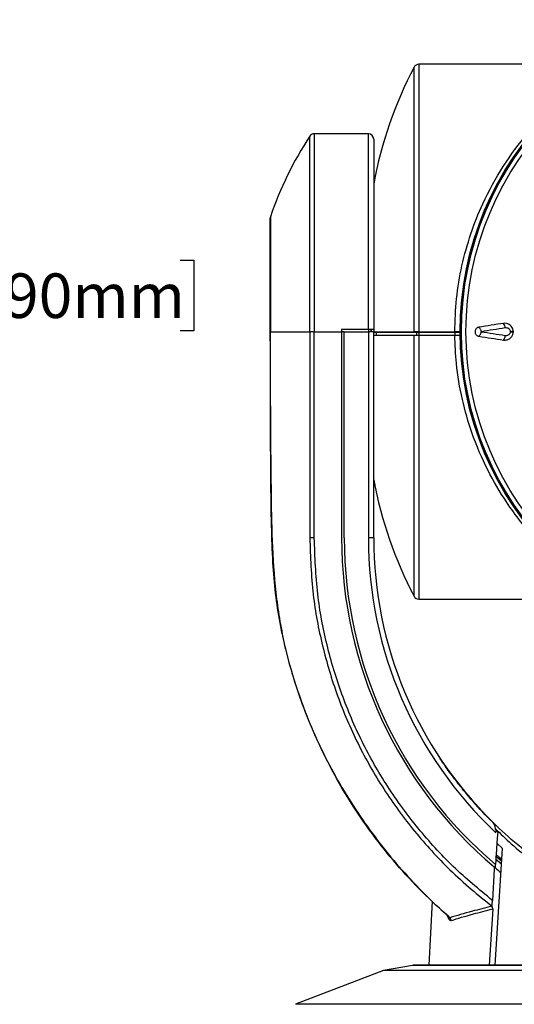
# Model space of a CAD drawing. Units: inches. Extents: x 0 to 22, y 0 to 17.
# Drawn here: x 5.5 to 6.8, y 7.8 to 10.5 of the extents above; entities that cross this region are included whole.
import ezdxf

# ---------------------------------------------------------------- set-up
doc = ezdxf.new("R2010")
doc.units = ezdxf.units.IN
doc.header["$MEASUREMENT"] = 0
doc.layers.add('TITLEBLOCK', color=7, linetype='Continuous')
doc.styles.add('SLDTEXTSTYLE1', font='TXT', dxfattribs={"width": 0.75})
doc.dimstyles.new('SLDDIMSTYLE1', dxfattribs={"dimtxt": 0.125, "dimasz": 0.18, "dimexe": 0, "dimexo": 0.0625, "dimgap": 0.03125, "dimtad": 0, "dimtih": 1, "dimtoh": 1, "dimdec": 3, "dimlfac": 2, "dimrnd": 1e-09, "dimzin": 4, "dimdsep": 46, "dimtxsty": 'SLDTEXTSTYLE1', "dimsah": 1, "dimcen": 0.09, "dimadec": 0, "dimazin": 1, "dimtfac": 1, "dimtdec": 3, "dimtofl": 0, "dimtmove": 0, "dimatfit": 3, "dimfxl": 0, "dimfrac": 2, "dimtolj": 1, "dimtzin": 12, "dimarcsym": 0})

# ---------------------------------------------------------------- blocks, each defined once
blk = doc.blocks.new('_D_5')
at = {"layer": 'TITLEBLOCK'}
for p, q in [((3.8024, 10.5193), (5.2918, 10.5193)), ((5.1668, 10.5193), (5.1668, 9.8705)), ((5.1723, 9.8451), (5.1342, 9.8451)), ((5.1342, 9.8451), (5.1342, 9.6467)), ((5.9004, 9.8451), (5.9385, 9.8451)), ((5.9385, 9.8451), (5.9385, 9.6467)), ((5.1342, 9.6467), (5.1723, 9.6467)), ((5.9385, 9.6467), (5.9004, 9.6467)), ((5.1668, 8.7693), (5.1668, 9.6213)), ((3.8024, 8.7693), (5.2918, 8.7693))]:
    blk.add_line(p, q, dxfattribs=at)
for points in [[(5.1668, 10.5193), (5.1368, 10.3393), (5.1968, 10.3393)], [(5.1668, 8.7693), (5.1968, 8.9493), (5.1368, 8.9493)]]:
    blk.add_solid(points, dxfattribs=at)
at = {"layer": 'TITLEBLOCK', "char_height": 0.125, "attachment_point": 1, "style": 'SLDTEXTSTYLE1'}
for s, insert in [('%%c', (4.3571, 9.8059)), ('3.500in', (4.5456, 9.8078)), ('88.90mm', (5.1723, 9.8078))]:
    blk.add_mtext(s, dxfattribs=dict(at, insert=insert))

msp = doc.modelspace()

# ---------------------------------------------------------------- linework, layer by layer
at = {"color": 8, "linetype": 'Continuous', "lineweight": 25}
for p, q in [((6.55679, 9.64434), (6.55679, 10.38634)), ((6.57006, 10.39434), (6.57006, 9.64434)), ((6.26411, 9.64435), (6.26411, 10.19257)), ((6.27665, 10.19935), (6.27665, 9.64435)), ((6.42859, 9.65185), (6.42859, 10.19935)), ((6.15372, 9.9664), (6.15372, 9.64435)), ((6.44359, 9.64434), (6.44396, 9.64434)), ((6.55679, 8.90235), (6.55679, 9.63434)), ((6.57006, 9.63434), (6.57006, 8.89434)), ((7.56182, 7.86718), (6.55279, 7.86718))]:
    msp.add_line(p, q, dxfattribs=at)
at = {"color": 7, "linetype": 'Continuous', "lineweight": 25}
for p, q in [((7.10569, 10.39434), (6.57006, 10.39434)), ((6.42859, 10.19935), (6.27665, 10.19935)), ((6.44359, 10.18435), (6.44359, 9.65185)), ((6.44396, 10.05934), (6.44359, 10.05934)), ((6.44396, 10.05934), (6.44396, 9.64434)), ((6.15212, 9.95674), (6.15212, 9.64423)), ((6.27665, 9.64435), (6.26411, 9.64435)), ((6.27665, 9.64435), (6.35359, 9.64435)), ((6.35359, 9.65185), (6.35359, 9.64435)), ((6.35359, 9.65185), (6.42859, 9.65185)), ((6.36109, 9.64435), (6.35359, 9.64435)), ((6.35359, 9.64435), (6.35359, 9.06592)), ((6.36109, 9.06592), (6.36109, 9.64435)), ((6.36109, 9.64435), (6.42859, 9.64435)), ((6.42859, 9.65185), (6.42859, 9.64435)), ((6.42859, 9.64435), (6.42859, 9.06592)), ((6.44359, 9.64435), (6.42859, 9.64435)), ((6.43566, 9.65185), (6.43566, 9.64435)), ((6.43609, 9.65185), (6.43609, 9.64435)), ((6.44359, 9.06592), (6.44359, 9.64435)), ((6.44396, 9.64184), (6.44359, 9.64184)), ((6.44396, 9.64434), (6.55679, 9.64434)), ((6.44396, 9.64184), (6.44396, 9.64434)), ((6.55679, 9.64184), (6.44396, 9.64184)), ((6.45024, 9.64184), (6.45024, 9.63434)), ((6.57006, 9.64434), (6.55679, 9.64434)), ((6.55679, 9.64184), (6.55679, 9.64434)), ((6.57006, 9.64184), (6.55679, 9.64184)), ((6.56342, 9.64184), (6.56342, 9.63434)), ((6.57006, 9.64434), (6.67105, 9.64434)), ((6.57006, 9.64434), (6.57006, 9.64184)), ((6.67105, 9.64184), (6.57006, 9.64184)), ((6.57006, 9.64184), (6.57006, 9.63434)), ((6.68605, 9.64434), (6.67105, 9.64434)), ((6.67105, 9.64184), (6.67105, 9.64434)), ((6.67105, 9.64184), (6.67105, 9.63434)), ((6.68605, 9.64184), (6.67105, 9.64184)), ((6.68605, 9.64184), (6.68605, 9.64434)), ((6.68605, 9.64184), (6.68605, 9.64184)), ((6.82728, 9.64338), (6.82728, 9.64531)), ((6.83482, 9.64172), (6.83482, 9.64696)), ((6.83482, 9.64696), (6.83482, 9.64172)), ((6.44359, 9.63434), (6.44396, 9.63434)), ((6.44396, 9.22934), (6.44396, 9.63434)), ((6.57006, 9.63434), (6.67111, 9.63434)), ((6.44359, 9.22934), (6.44396, 9.22934)), ((6.44359, 9.06592), (6.42859, 9.06592)), ((6.57006, 8.89434), (7.1049, 8.89434)), ((6.78632, 8.24639), (6.7869, 8.24584)), ((6.78655, 8.2393), (6.7869, 8.24584)), ((6.78934, 8.20956), (6.78731, 8.17794)), ((6.78934, 8.20956), (6.78934, 8.20956)), ((6.80512, 8.19541), (6.78937, 8.21004)), ((6.78401, 7.86733), (6.80512, 8.19541)), ((6.78732, 8.17794), (6.78663, 8.16725)), ((6.78731, 8.17794), (6.78731, 8.17794)), ((6.80104, 8.16043), (6.78551, 8.17326)), ((6.78564, 8.16615), (6.80202, 8.15227)), ((6.7812, 8.1371), (6.77659, 8.04919)), ((6.7812, 8.14364), (6.78491, 8.1405)), ((6.7812, 8.14364), (6.7812, 8.1371)), ((6.60798, 8.04757), (6.59854, 7.86733)), ((6.64743, 8.01089), (6.65361, 7.99824)), ((6.77757, 8.0256), (6.76749, 7.86733)), ((6.77566, 8.03142), (6.77576, 8.03331)), ((6.77576, 8.03342), (6.77576, 8.03331)), ((6.65343, 8.00234), (6.65373, 8.00212)), ((6.4715, 7.85284), (6.22444, 7.75801)), ((6.55279, 7.86718), (6.4715, 7.85284)), ((8.65214, 7.85284), (6.4715, 7.85284)), ((8.56911, 7.86733), (6.55452, 7.86733)), ((8.8992, 7.75801), (6.22444, 7.75801))]:
    msp.add_line(p, q, dxfattribs=at)
at = {"color": 7, "linetype": 'Continuous', "lineweight": 25, "flags": 128}
for points in [[(6.27691, 9.06593), (6.27501, 9.06593), (6.27314, 9.06593), (6.27133, 9.06593), (6.26961, 9.06593), (6.26801, 9.06593), (6.26655, 9.06593), (6.26526, 9.06592), (6.26415, 9.06592)], [(6.7914, 8.24161), (6.79024, 8.22366), (6.78934, 8.20956)], [(6.78731, 8.17794), (6.7863, 8.16219), (6.78551, 8.14981)], [(6.78731, 8.17794), (6.79525, 8.17107), (6.80282, 8.16465)], [(6.78491, 8.1405), (6.78525, 8.14572), (6.78551, 8.14981)]]:
    msp.add_lwpolyline(points, dxfattribs=at)
at = {"color": 7, "linetype": 'Continuous', "lineweight": 25}
for radius in [0.875, 0.87141, 0.85858]:
    msp.add_circle((7.56105, 9.64434), radius, dxfattribs=at)
for centre, radius, start, end in [((7.56105, 9.64434), 0.875, 0.65482, 180), ((7.56105, 9.85684), 1.1353, 152.19959, 169.72535), ((6.57006, 10.37934), 0.015, 90, 152.19959), ((7.10044, 9.64435), 1, 146.75479, 161.21316), ((6.27665, 10.18435), 0.015, 90, 146.75479), ((6.42859, 10.18435), 0.015, 0, 90), ((6.18212, 9.95674), 0.03, 161.21316, 180), ((14.93558, -43.29038), 53.57821, 98.725534, 98.800167), ((6.79003, 9.65319), 0.02289, 4.15146, 39.48516), ((7.56105, 9.64434), 0.875, 180.65482, 0), ((14.91669, -43.14686), 53.41996, 98.725483, 98.799412), ((14.85874, 62.05812), 53.03811, 261.200081, 261.274542), ((6.82566, 9.6707), 0.02544, 273.65454, 291.08894), ((6.82566, 9.61797), 0.02546, 68.91433, 86.33794), ((14.77671, 61.54836), 52.53533, 261.199092, 261.275207), ((6.79003, 9.6355), 0.02289, 320.51376, 355.84871), ((7.56105, 9.43184), 1.1353, 190.27465, 207.80041), ((7.56202, 9.06592), 1.20843, 180, 229.74837), ((7.56202, 9.06592), 1.20093, 180, 229.71505), ((7.56202, 9.06592), 1.13343, 180, 226.82914), ((7.56202, 9.06592), 1.11843, 180, 225.41854), ((6.57006, 8.90934), 0.015, 207.80041, 270), ((7.56202, 9.06592), 1.12843, 226.61448, 226.92802), ((7.56202, 9.06592), 1.20843, 229.97533, 230.94075), ((6.65019, 7.99316), 0.01063, 359.39595, 45.61736), ((6.55452, 7.85733), 0.01, 90, 100)]:
    msp.add_arc(centre, radius, start, end, dxfattribs=at)
at = {"color": 8, "linetype": 'Continuous', "lineweight": 25}
msp.add_arc((6.64637, 7.99998), 0.00745, 346.46195, 27.41738, dxfattribs=at)
for points, knots in [([(6.67105, 9.64434), (6.67203, 9.67529), (6.67401, 9.73804), (6.68993, 9.83053), (6.7149, 9.92009), (6.753, 10.01523), (6.80621, 10.11149), (6.87367, 10.20208), (6.9459, 10.27745), (7.00877, 10.32973), (7.05773, 10.36442), (7.08748, 10.38326), (7.10389, 10.393), (7.10514, 10.39372), (7.1057, 10.39404)], [0, 0, 0, 0, 0.0729957, 0.147987, 0.2242126, 0.3021655, 0.4109566, 0.5228692, 0.6342861, 0.7480701, 0.8224703, 0.8984118, 0.9536256, 1, 1, 1, 1]), ([(7.1049, 8.89511), (7.10513, 8.89498), (7.1058, 8.89459), (7.09578, 8.90046), (7.07326, 8.91426), (7.03356, 8.94066), (6.98461, 8.97853), (6.93827, 9.02018), (6.89673, 9.06262), (6.85557, 9.11108), (6.80969, 9.1741), (6.7617, 9.2556), (6.71972, 9.35309), (6.69054, 9.45438), (6.67452, 9.54687), (6.67214, 9.60797), (6.67111, 9.63434)], [0, 0, 0, 0, 0.0281009, 0.0804857, 0.1341695, 0.2232974, 0.3147499, 0.3795391, 0.4443315, 0.5109999, 0.5776572, 0.6746727, 0.7741465, 0.8545698, 0.9372344, 1, 1, 1, 1]), ([(6.78536, 8.25018), (6.79974, 8.23614), (6.83041, 8.20622), (6.88534, 8.16083), (6.94845, 8.11536), (7.01857, 8.07248), (7.09557, 8.03329), (7.17928, 7.99891), (7.26908, 7.97053), (7.36392, 7.94932), (7.4626, 7.93617), (7.5632, 7.93178), (7.6639, 7.93641), (7.76259, 7.94981), (7.85723, 7.97124), (7.93659, 7.99652), (8.00193, 8.0224), (8.05542, 8.04701), (8.10565, 8.07347), (8.15265, 8.10143), (8.19679, 8.13075), (8.2405, 8.16294), (8.28416, 8.19891), (8.31739, 8.22877), (8.33433, 8.24618), (8.3383, 8.25027)], [0, 0, 0, 0, 0.0445749, 0.0950149, 0.145195, 0.1954946, 0.2463156, 0.2970184, 0.3477848, 0.3988835, 0.4495598, 0.5005861, 0.5516074, 0.6024732, 0.6535119, 0.7040635, 0.7375268, 0.7712277, 0.805409, 0.8382145, 0.871269, 0.9055616, 0.9443342, 0.9869376, 1, 1, 1, 1]), ([(6.65762, 8.00075), (6.65649, 8.0007), (6.65508, 8.00064), (6.65379, 8.00226), (6.65353, 8.00258)], [0, 0, 0, 0, 0.804115, 1, 1, 1, 1])]:
    msp.add_open_spline(points, degree=3, knots=knots, dxfattribs=at)
at = {"color": 7, "linetype": 'Continuous', "lineweight": 25}
for points, knots in [([(6.83482, 9.64696), (6.83477, 9.64729), (6.83445, 9.64991), (6.83292, 9.65475), (6.82895, 9.66064), (6.82314, 9.66528), (6.81578, 9.66817), (6.81043, 9.66789), (6.8077, 9.66774)], [0, 0, 0, 0, 0.0242842, 0.1912506, 0.3647192, 0.5562563, 0.7730874, 1, 1, 1, 1]), ([(6.15228, 9.64435), (6.15223, 9.64435), (6.15184, 9.64435), (6.15285, 9.64435), (6.15372, 9.64435)], [0, 0, 0, 0, 0.1372124, 1, 1, 1, 1]), ([(6.15257, 9.64435), (6.15276, 9.55177), (6.15314, 9.37012), (6.1542, 9.15416), (6.15888, 9.00196), (6.16648, 8.91137), (6.17933, 8.82665), (6.19812, 8.74121), (6.22325, 8.65401), (6.2548, 8.56664), (6.29232, 8.48071), (6.3357, 8.39668), (6.38476, 8.31502), (6.4393, 8.23626), (6.49894, 8.1608), (6.56372, 8.08959), (6.61592, 8.03733), (6.64776, 8.01052), (6.65507, 8.00437)], [0, 0, 0, 0, 0.1554932, 0.3050782, 0.3627172, 0.4111812, 0.457658, 0.5065329, 0.5579987, 0.6099667, 0.662436, 0.715365, 0.7686883, 0.8223197, 0.8761573, 0.9300896, 0.9839683, 1, 1, 1, 1]), ([(6.65762, 8.00075), (6.63133, 8.02449), (6.57873, 8.07197), (6.50617, 8.15083), (6.43875, 8.23507), (6.37548, 8.32771), (6.31792, 8.42806), (6.26676, 8.53697), (6.2247, 8.65091), (6.18965, 8.77623), (6.16766, 8.9124), (6.15853, 9.05751), (6.15488, 9.3016), (6.15422, 9.49722), (6.15372, 9.64435)], [0, 0, 0, 0, 0.0593524, 0.118705, 0.1793778, 0.2400501, 0.3065583, 0.3730657, 0.4414832, 0.5098994, 0.5908696, 0.6721273, 0.7533938, 1, 1, 1, 1]), ([(6.15372, 9.64435), (6.16854, 9.64435), (6.1982, 9.64435), (6.24214, 9.64435), (6.26411, 9.64435)], [0, 0, 0, 0, 0.4999999, 1, 1, 1, 1]), ([(6.26411, 9.64435), (6.26411, 9.54623), (6.26411, 9.35342), (6.26414, 9.16061), (6.26415, 9.06592)], [0, 0, 0, 0, 0.50889046, 1, 1, 1, 1]), ([(6.27691, 9.06593), (6.27684, 9.16062), (6.27669, 9.35343), (6.27667, 9.54623), (6.27665, 9.64435)], [0, 0, 0, 0, 0.4911098, 1, 1, 1, 1]), ([(6.42859, 9.65185), (6.42871, 9.65185), (6.43051, 9.65185), (6.434, 9.65185), (6.43843, 9.65185), (6.44173, 9.65185), (6.44337, 9.65185), (6.44353, 9.65185), (6.44359, 9.65185)], [0, 0, 0, 0, 0.0155851, 0.2307064, 0.4458297, 0.6609665, 0.8761203, 1, 1, 1, 1]), ([(6.73872, 9.65711), (6.73736, 9.65677), (6.73464, 9.65609), (6.73108, 9.65335), (6.72889, 9.65001), (6.72794, 9.64686), (6.7277, 9.64437), (6.72793, 9.64188), (6.72887, 9.63873), (6.73105, 9.63537), (6.73462, 9.63261), (6.73736, 9.63192), (6.73872, 9.63158)], [0, 0, 0, 0, 0.124252, 0.2491056, 0.3740147, 0.4371449, 0.4993078, 0.5615391, 0.624724, 0.7497567, 0.8750267, 1, 1, 1, 1]), ([(6.73872, 9.65711), (6.73939, 9.65641), (6.74079, 9.65496), (6.7425, 9.65194), (6.74395, 9.64834), (6.74446, 9.64577), (6.74474, 9.64434)], [0, 0, 0, 0, 0.2392141, 0.4997749, 0.7223203, 1, 1, 1, 1]), ([(6.74474, 9.64434), (6.74444, 9.64285), (6.74386, 9.63996), (6.74226, 9.63623), (6.74052, 9.6334), (6.73929, 9.63215), (6.73872, 9.63158)], [0, 0, 0, 0, 0.29018303, 0.56225236, 0.79887509, 1, 1, 1, 1]), ([(6.8077, 9.62095), (6.81108, 9.62085), (6.81755, 9.62065), (6.82621, 9.62521), (6.8322, 9.63212), (6.83438, 9.63824), (6.83477, 9.64137), (6.83482, 9.64172)], [0, 0, 0, 0, 0.2803548, 0.5350405, 0.7710158, 0.9738717, 1, 1, 1, 1]), ([(6.82728, 9.64531), (6.82718, 9.64588), (6.82691, 9.64747), (6.82556, 9.65004), (6.82267, 9.65296), (6.81819, 9.65507), (6.81464, 9.65492), (6.81286, 9.65484)], [0, 0, 0, 0, 0.0832608, 0.2303838, 0.4179765, 0.7094129, 1, 1, 1, 1]), ([(6.81286, 9.63384), (6.81364, 9.63376), (6.8159, 9.63353), (6.81936, 9.63419), (6.8221, 9.63559), (6.82425, 9.63727), (6.82583, 9.63906), (6.82697, 9.64148), (6.8272, 9.64286), (6.82728, 9.64338)], [0, 0, 0, 0, 0.1277842, 0.3734401, 0.5668621, 0.615362, 0.8003736, 0.9246198, 1, 1, 1, 1]), ([(6.44396, 9.63434), (6.45628, 9.63434), (6.47515, 9.63434), (6.5169, 9.63434), (6.54347, 9.63434), (6.55679, 9.63434)], [0, 0, 0, 0, 0.4841671, 0.7412805, 1, 1, 1, 1]), ([(6.55679, 9.63434), (6.55772, 9.63434), (6.55959, 9.63434), (6.56397, 9.63434), (6.56764, 9.63434), (6.56969, 9.63434), (6.57006, 9.63434)], [0, 0, 0, 0, 0.31068612, 0.62136605, 0.93203221, 1, 1, 1, 1]), ([(6.67111, 9.63434), (6.6728, 9.63434), (6.67617, 9.63434), (6.68066, 9.63434), (6.68405, 9.63434), (6.68585, 9.63434), (6.68604, 9.63434), (6.68611, 9.63434)], [0, 0, 0, 0, 0.2146968, 0.4293912, 0.6440719, 0.8587498, 1, 1, 1, 1]), ([(6.26415, 9.06592), (6.26603, 9.01278), (6.26962, 8.91096), (6.29767, 8.76255), (6.33955, 8.62238), (6.3971, 8.48762), (6.46978, 8.36027), (6.5562, 8.24165), (6.64067, 8.14969), (6.71502, 8.08135), (6.75596, 8.04905), (6.77576, 8.03342)], [0, 0, 0, 0, 0.1335256, 0.25579855, 0.37846276, 0.50073612, 0.62333884, 0.74633467, 0.86893658, 0.93659252, 1, 1, 1, 1]), ([(6.77659, 8.04919), (6.73908, 8.08021), (6.66432, 8.14203), (6.56651, 8.25015), (6.48077, 8.36735), (6.40884, 8.49347), (6.3518, 8.62684), (6.31027, 8.76559), (6.28241, 8.91251), (6.2788, 9.01331), (6.27691, 9.06593)], [0, 0, 0, 0, 0.1244212, 0.2479528, 0.3718799, 0.4954122, 0.6186224, 0.7422253, 0.865434, 1, 1, 1, 1]), ([(6.62967, 8.44789), (6.62964, 8.44792), (6.62958, 8.448), (6.62945, 8.44808), (6.62929, 8.44812), (6.62912, 8.4481), (6.62895, 8.44803), (6.62884, 8.44791), (6.62877, 8.44777), (6.62876, 8.44768), (6.62875, 8.44764)], [0, 0, 0, 0, 0.1032242, 0.2231383, 0.3572873, 0.4999826, 0.6426261, 0.7768566, 0.8967072, 1, 1, 1, 1]), ([(6.62875, 8.44764), (6.62903, 8.44716), (6.6295, 8.44639), (6.63334, 8.44029), (6.63484, 8.43793)], [0, 0, 0, 0, 0.61251, 1, 1, 1, 1]), ([(8.49397, 8.44789), (8.49353, 8.44722), (8.49265, 8.4459), (8.48567, 8.43548), (8.47484, 8.41984), (8.46005, 8.39936), (8.44175, 8.37531), (8.41293, 8.33965), (8.36917, 8.29042), (8.30529, 8.22865), (8.23008, 8.16721), (8.14345, 8.10861), (8.04603, 8.05559), (7.94628, 8.01387), (7.84905, 7.98367), (7.75639, 7.96317), (7.66084, 7.95047), (7.56322, 7.94608), (7.46565, 7.95022), (7.37005, 7.96268), (7.27715, 7.98298), (7.17953, 8.01307), (7.07934, 8.05475), (6.98147, 8.10781), (6.89447, 8.16652), (6.81898, 8.22808), (6.75489, 8.28996), (6.71099, 8.33931), (6.68208, 8.37506), (6.66368, 8.39924), (6.64651, 8.42299), (6.63266, 8.44334), (6.63066, 8.44637), (6.62967, 8.44789)], [0, 0, 0, 0, 0.0208479, 0.041696, 0.0629035, 0.083515, 0.104481, 0.1257178, 0.1671767, 0.2088593, 0.2506761, 0.2921334, 0.333964, 0.3751419, 0.4066876, 0.4373967, 0.4686526, 0.499591, 0.5304759, 0.5616716, 0.5924592, 0.6240929, 0.6653555, 0.707309, 0.748897, 0.7907898, 0.8325541, 0.874072, 0.8953473, 0.9163679, 0.9370482, 0.9686359, 1, 1, 1, 1]), ([(6.78632, 8.24639), (6.78545, 8.25045), (6.78369, 8.25871), (6.77991, 8.26615), (6.77738, 8.26887), (6.77697, 8.26932)], [0, 0, 0, 0, 0.4458554, 0.9085907, 1, 1, 1, 1]), ([(6.77576, 8.03342), (6.77583, 8.03466), (6.77596, 8.03713), (6.77625, 8.0427), (6.77647, 8.04687), (6.77659, 8.04919)], [0, 0, 0, 0, 0.3086796, 0.6157487, 1, 1, 1, 1]), ([(6.77576, 8.03331), (6.75647, 8.02842), (6.70918, 8.01644), (6.6768, 8.00659), (6.65762, 8.00075)], [0, 0, 0, 0, 0.4079641, 1, 1, 1, 1]), ([(6.66082, 7.99305), (6.67994, 7.99893), (6.71201, 8.00879), (6.75872, 8.02077), (6.77757, 8.0256)], [0, 0, 0, 0, 0.5964009, 1, 1, 1, 1]), ([(6.77757, 8.0256), (6.77754, 8.02653), (6.77748, 8.02839), (6.77653, 8.03032), (6.77581, 8.03123), (6.77566, 8.03142)], [0, 0, 0, 0, 0.4420294, 0.8842047, 1, 1, 1, 1]), ([(6.65361, 7.99824), (6.65475, 7.99635), (6.65688, 7.99282), (6.65957, 7.99298), (6.66082, 7.99305)], [0, 0, 0, 0, 0.5359605, 1, 1, 1, 1])]:
    msp.add_open_spline(points, degree=3, knots=knots, dxfattribs=at)

# ---------------------------------------------------------------- dimensions: what is measured, and where the dimension line sits
at = {"layer": 'TITLEBLOCK'}
dim = msp.add_linear_dim(base=(5.16682, 8.76934), p1=(3.75243, 10.51934), p2=(3.75243, 8.76934), angle=90, text='%%c<>', dimstyle='SLDDIMSTYLE1', dxfattribs=at)
dim.commit()
dim.dimension.update_dxf_attribs({"geometry": '_D_5', "text_midpoint": (5.16682, 9.74588), "dimtype": 160})

doc.saveas('drawing.dxf')
